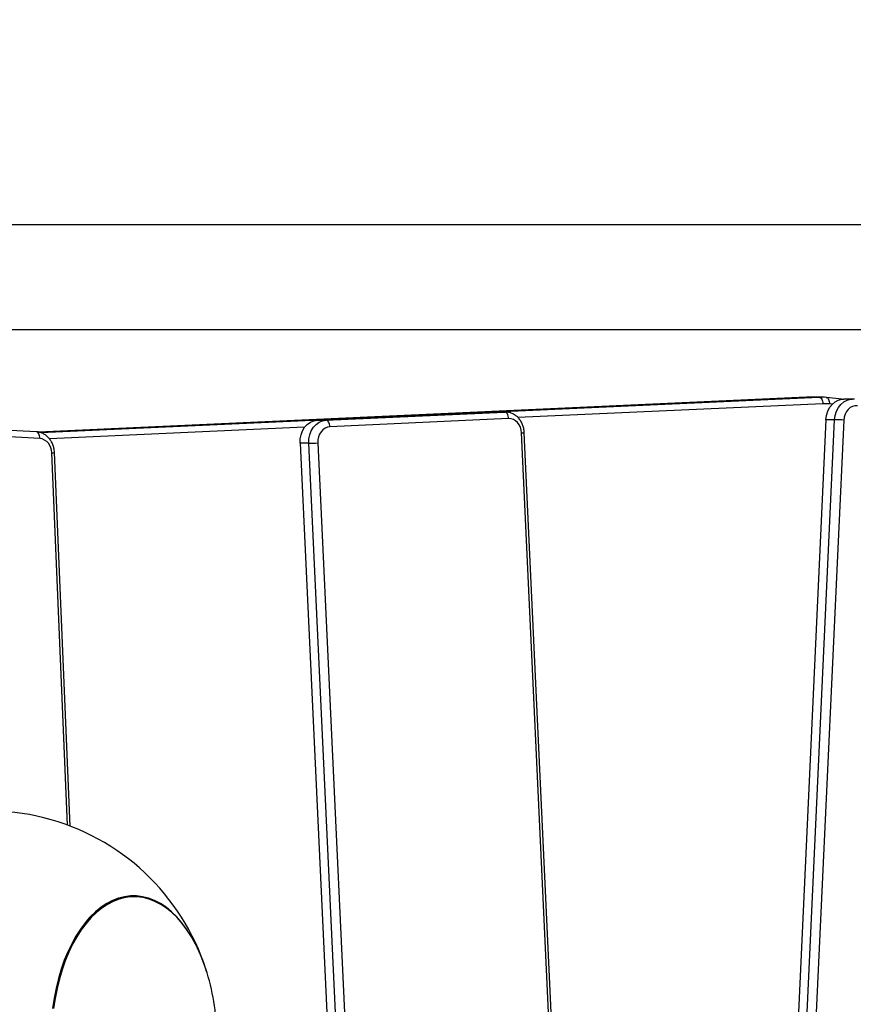
# Model space of a CAD drawing. Units: millimetres. Extents: x -2480 to 3052, y -2252 to 6674.
# Drawn here: x 669 to 1052, y 322 to 774 of the extents above; entities that cross this region are included whole.
import ezdxf

# ---------------------------------------------------------------- set-up
doc = ezdxf.new("R2010")
doc.units = ezdxf.units.MM
doc.styles.add('SLDTEXTSTYLE0', font='TXT', dxfattribs={"width": 0.7})
doc.dimstyles.new('SLDDIMSTYLE0', dxfattribs={"dimtxt": 5, "dimasz": 3.302, "dimexe": 0, "dimexo": 0.0625, "dimgap": 1.25, "dimtad": 0, "dimtih": 1, "dimtoh": 1, "dimdec": 0, "dimrnd": 1e-09, "dimzin": 12, "dimdsep": 46, "dimtxsty": 'SLDTEXTSTYLE0', "dimsah": 1, "dimcen": 0, "dimadec": 0, "dimazin": 3, "dimtfac": 1, "dimtofl": 0, "dimtmove": 0, "dimatfit": 3, "dimfxl": 0, "dimfrac": 2, "dimtolj": 1, "dimtzin": 12, "dimarcsym": 0})
doc.dimstyles.new('SLDDIMSTYLE1', dxfattribs={"dimtxt": 5, "dimasz": 3.302, "dimexe": 0, "dimexo": 0.0625, "dimgap": 1.25, "dimtad": 2, "dimdec": 0, "dimrnd": 1e-09, "dimzin": 12, "dimdsep": 46, "dimtxsty": 'SLDTEXTSTYLE0', "dimsah": 1, "dimcen": 0.09, "dimadec": 0, "dimazin": 3, "dimtfac": 1, "dimtofl": 0, "dimtmove": 0, "dimatfit": 3, "dimfxl": 0, "dimfrac": 2, "dimtolj": 1, "dimtzin": 12, "dimarcsym": 0})

# ---------------------------------------------------------------- blocks, each defined once
blk = doc.blocks.new('_D')
at = {"color": 7, "linetype": 'Continuous', "lineweight": 0}
for p, q in [((-1871.1, 1891.89), (-1206.82, 1293.54)), ((1650.78, -1280.45), (-1198.35, 1285.91))]:
    blk.add_line(p, q, dxfattribs=at)
at = {"color": 7, "linetype": 'Continuous', "lineweight": 18}
blk.add_arc((-110.16, 305.72), 2369.99, 298.82422, 318.01315, dxfattribs=at)
for points in [[(-1871.1, 1891.89), (-1868.98, 1889.3), (-1868.3, 1890.06)], [(1650.78, -1280.45), (1648.67, -1277.87), (1647.99, -1278.62)]]:
    blk.add_solid(points, dxfattribs=at)
at = {"color": 7, "linetype": 'Continuous', "lineweight": 18, "char_height": 5, "attachment_point": 1, "style": 'SLDTEXTSTYLE0'}
for s, insert in [('%%c', (-1212.62, 1292.36)), ('4740', (-1205.37, 1292.36))]:
    blk.add_mtext(s, dxfattribs=dict(at, insert=insert))
blk = doc.blocks.new('_D_1')
at = {"color": 7, "linetype": 'Continuous', "lineweight": 0}
for p, q in [((1607.05, 540.65), (1607.05, -620.91)), ((-980.15, 305.72), (-980.15, -620.91)), ((-980.15, -619.91), (1607.05, -619.91))]:
    blk.add_line(p, q, dxfattribs=at)
at = {"color": 7, "linetype": 'Continuous', "lineweight": 18}
for points in [[(-980.15, -619.91), (-976.84, -620.41), (-976.84, -619.4)], [(1607.05, -619.91), (1603.74, -619.4), (1603.74, -620.41)]]:
    blk.add_solid(points, dxfattribs=at)
at = {"color": 7, "linetype": 'Continuous', "lineweight": 18, "insert": (-4.57, -613.46), "char_height": 5, "attachment_point": 1, "style": 'SLDTEXTSTYLE0'}
blk.add_mtext('2587,2', dxfattribs=at)
blk = doc.blocks.new('_D_3')
at = {"color": 7, "linetype": 'Continuous', "lineweight": 0}
for p, q in [((272.34, 1073.22), (1784.48, 1073.22)), ((1783.48, 1073.22), (1783.48, -461.78)), ((272.34, -461.78), (1784.48, -461.78))]:
    blk.add_line(p, q, dxfattribs=at)
at = {"color": 7, "linetype": 'Continuous', "lineweight": 18}
for points in [[(1783.48, 1073.22), (1782.97, 1069.92), (1783.99, 1069.92)], [(1783.48, -461.78), (1783.99, -458.48), (1782.97, -458.48)]]:
    blk.add_solid(points, dxfattribs=at)
at = {"color": 7, "linetype": 'Continuous', "lineweight": 18, "insert": (1777.03, 254.32), "char_height": 5, "attachment_point": 1, "rotation": 90, "style": 'SLDTEXTSTYLE0'}
blk.add_mtext('1535', dxfattribs=at)

msp = doc.modelspace()

# ---------------------------------------------------------------- linework, layer by layer
at = {"color": 7, "linetype": 'Continuous', "lineweight": 25}
for p, q in [((1156.49, 679.76), (553.51, 679.77)), ((577.09, 631.77), (1156.49, 631.76)), ((1030.37, 600.63), (677.93, 584.6)), ((1030.42, 600.63), (677.93, 584.6)), ((678.88, 584.38), (1036.15, 600.63)), ((1037.96, 597.63), (897.96, 591.27)), ((1030.37, 600.63), (1030.42, 600.63)), ((1036.15, 600.63), (1030.42, 600.63)), ((1037.07, 600.65), (1031.33, 600.65)), ((1039.39, 600.52), (1039.5, 600.51)), ((1046.65, 599.68), (1039.5, 600.51)), ((1042.19, 597.38), (1040.88, 597.53)), ((1051.49, 599.74), (1047.48, 599.74)), ((1052.38, 599.68), (1051.49, 599.73)), ((887.84, 593.81), (805.81, 590.08)), ((809.82, 590.08), (891.85, 593.81)), ((891.85, 593.81), (887.84, 593.81)), ((887.84, 593.81), (888.14, 593.81)), ((892.16, 593.81), (888.14, 593.81)), ((891.85, 593.81), (892.16, 593.81)), ((676.89, 584.75), (596.51, 588.87)), ((805.81, 590.08), (809.82, 590.08)), ((893.66, 590.81), (811.64, 587.08)), ((1039.3, 590.3), (1013.46, 34.23)), ((1017.48, 34.23), (1043.31, 590.3)), ((1047.49, 590.13), (1021.65, 34.06)), ((1043.31, 590.3), (1039.3, 590.3)), ((678.45, 581.75), (597.81, 585.88)), ((800.05, 586.81), (682.93, 581.49)), ((925.73, 21.88), (899.6, 584.21)), ((927.01, 22.02), (900.88, 584.35)), ((801.95, 579.51), (797.93, 579.51)), ((797.93, 579.51), (823.74, 27.89)), ((827.76, 27.89), (801.95, 579.51)), ((806.12, 579.68), (831.93, 28.06)), ((691.12, 404.25), (683.94, 575.12)), ((692.42, 403.76), (685.22, 575.24)), ((724.73, 371.13), (724.16, 371.2)), ((708.61, 367.82), (708.75, 367.77))]:
    msp.add_line(p, q, dxfattribs=at)
at = {"color": 7, "linetype": 'Continuous', "lineweight": 25, "flags": 128}
for points in [[(1036.15, 600.63), (1036.49, 600.57), (1036.82, 600.4), (1037.12, 600.13), (1037.4, 599.75), (1037.62, 599.3), (1037.8, 598.78), (1037.91, 598.22), (1037.96, 597.63)], [(1039.3, 590.3), (1039.56, 592.28), (1040.13, 594.16), (1041.01, 595.87), (1042.14, 597.32), (1043.49, 598.47), (1045, 599.27), (1046.61, 599.68), (1047.48, 599.74)], [(1039.5, 600.51), (1039.72, 600.46), (1040.03, 600.29), (1040.3, 600.01), (1040.54, 599.64), (1040.72, 599.19), (1040.83, 598.67), (1040.89, 598.11), (1040.88, 597.53)], [(1043.31, 590.3), (1043.57, 592.28), (1044.15, 594.16), (1045.02, 595.87), (1046.15, 597.32), (1047.5, 598.47), (1049.01, 599.27), (1050.62, 599.68), (1051.49, 599.74)], [(1053.75, 596.7), (1052.6, 596.7), (1051.48, 596.41), (1050.42, 595.85), (1049.48, 595.05), (1048.68, 594.03), (1048.07, 592.84), (1047.67, 591.52), (1047.49, 590.13)], [(893.66, 590.81), (893.61, 591.39), (893.5, 591.96), (893.32, 592.48), (893.1, 592.93), (892.82, 593.3), (892.52, 593.58), (892.19, 593.75), (891.85, 593.81)], [(797.93, 579.51), (798, 581.5), (798.39, 583.42), (799.08, 585.22), (800.05, 586.81), (801.26, 588.14), (802.66, 589.15), (804.2, 589.81), (805.81, 590.08)], [(801.95, 579.51), (802.02, 581.5), (802.41, 583.42), (803.1, 585.22), (804.07, 586.81), (805.28, 588.14), (806.68, 589.15), (808.21, 589.81), (809.82, 590.08)], [(811.64, 587.08), (811.58, 587.66), (811.47, 588.23), (811.29, 588.74), (811.07, 589.2), (810.79, 589.57), (810.49, 589.85), (810.16, 590.02), (809.82, 590.08)], [(899.6, 584.21), (899.43, 585.55), (899.06, 586.82), (898.48, 587.99), (897.74, 588.99), (896.85, 589.8), (895.85, 590.39), (894.77, 590.73), (893.66, 590.81)], [(678.45, 581.75), (678.44, 582.34), (678.36, 582.9), (678.22, 583.42), (678.02, 583.87), (677.77, 584.24), (677.49, 584.52), (677.17, 584.69), (676.89, 584.75)], [(811.64, 587.08), (810.51, 586.89), (809.43, 586.43), (808.45, 585.72), (807.61, 584.79), (806.93, 583.68), (806.44, 582.42), (806.17, 581.07), (806.12, 579.68)], [(755.04, 337.07), (754.74, 338.02), (753.29, 342.14), (751.67, 346.06), (749.89, 349.76), (747.96, 353.23), (745.89, 356.45), (743.68, 359.4), (741.36, 362.06), (738.93, 364.41), (736.41, 366.46), (733.81, 368.18), (731.15, 369.57), (728.43, 370.62), (725.68, 371.32), (722.9, 371.67), (720.12, 371.67), (717.34, 371.32), (714.59, 370.62), (711.87, 369.57), (709.21, 368.18), (706.61, 366.46), (704.09, 364.41), (701.66, 362.06), (699.34, 359.4), (697.14, 356.45), (695.06, 353.23), (693.13, 349.76), (691.35, 346.06), (689.73, 342.14), (688.28, 338.02), (687.01, 333.73), (685.92, 329.3), (685.02, 324.73), (684.32, 320.07)], [(755.23, 336.45), (754.8, 337.83), (753.36, 341.92), (751.75, 345.82), (749.98, 349.5), (748.06, 352.95), (746, 356.15), (743.81, 359.08), (741.5, 361.72), (739.09, 364.07), (736.58, 366.1), (734, 367.81), (731.35, 369.19), (728.65, 370.24), (725.91, 370.93), (723.15, 371.28), (720.38, 371.28), (717.62, 370.93), (714.89, 370.24), (712.19, 369.19), (709.54, 367.81), (706.95, 366.1), (704.45, 364.07), (702.03, 361.72), (699.73, 359.08), (697.54, 356.15), (695.48, 352.95), (693.56, 349.5), (691.79, 345.82), (690.18, 341.92), (688.73, 337.83), (687.47, 333.57), (686.39, 329.16), (685.49, 324.62), (684.79, 319.98)], [(699.72, 359.87), (701.44, 361.79), (703.85, 364.14), (706.36, 366.17), (708.95, 367.89), (711.6, 369.27), (714.3, 370.31), (717.04, 371.01), (719.81, 371.36), (722.58, 371.36), (724.16, 371.2)]]:
    msp.add_lwpolyline(points, dxfattribs=at)
at = {"color": 7, "linetype": 'Continuous', "lineweight": 25}
for centre, radius, start, end in [((-110.16, 305.72), 2369.99, 61.17578, 298.82422), ((1031.33, 580.52), 20.14, 90.0001, 92.6045), ((1037.07, 580.5), 20.15, 83.3862, 92.6019), ((1038.79, 579.51), 18.14, 83.3862, 92.6019), ((1042.44, 517.59), 72.72, 86.0234, 89.3155), ((678.83, 583.15), 1.24, 49.1855, 87.7252), ((899.43, 591.74), 7.53, 271.3397, 281.1141), ((677.49, 575.37), 6.45, 357.7494, 81.4183), ((801.08, 651.72), 72.22, 270.6893, 274.0043), ((683.76, 583.43), 8.31, 271.2061, 280.0594), ((654.83, 305.72), 105, 17.7214, 134.1342), ((654.83, 305.72), 105, 0, 17.0184)]:
    msp.add_arc(centre, radius, start, end, dxfattribs=at)
for points, knots in [([(900.88, 584.35), (900.85, 584.7), (900.78, 585.65), (900.44, 587.17), (899.78, 588.83), (898.86, 590.33), (897.71, 591.62), (896.37, 592.65), (894.89, 593.37), (893.35, 593.79), (892.31, 593.8), (891.81, 593.81)], [0, 0, 0, 0, 0.06907, 0.187573, 0.306572, 0.42569, 0.544458, 0.662222, 0.77835, 0.892531, 1, 1, 1, 1]), ([(685.22, 575.24), (685.19, 575.59), (685.13, 576.54), (684.79, 578.06), (684.14, 579.72), (683.22, 581.23), (682.08, 582.53), (680.74, 583.57), (679.27, 584.3), (677.95, 584.66), (677.15, 584.73), (676.89, 584.75)], [0, 0, 0, 0, 0.072676, 0.197364, 0.322576, 0.447923, 0.57292, 0.69688, 0.819134, 0.939342, 1, 1, 1, 1])]:
    msp.add_open_spline(points, degree=3, knots=knots, dxfattribs=at)

# ---------------------------------------------------------------- dimensions: what is measured, and where the dimension line sits
at = {"color": 7, "linetype": 'Continuous', "lineweight": 18}
dim = msp.add_diameter_dim_2p(p1=(-1871.1, 1891.89), p2=(1650.78, -1280.45), dimstyle='SLDDIMSTYLE0', dxfattribs=at)
dim.commit()
dim.dimension.update_dxf_attribs({"geometry": '_D', "text_midpoint": (-1202.59, 1289.73), "dimtype": 163})
dim = msp.add_linear_dim(base=(1783.48, -461.78), p1=(272.34, 1073.22), p2=(272.34, -461.78), angle=90, dimstyle='SLDDIMSTYLE1', dxfattribs=at)
dim.commit()
dim.dimension.update_dxf_attribs({"geometry": '_D_3', "text_midpoint": (1783.48, 259.65), "dimtype": 160})
dim = msp.add_linear_dim(base=(1607.05, -619.91), p1=(-980.15, 305.72), p2=(1607.05, 540.65), dimstyle='SLDDIMSTYLE1', dxfattribs=at)
dim.commit()
dim.dimension.update_dxf_attribs({"geometry": '_D_1', "text_midpoint": (3.79, -619.91), "dimtype": 160})

doc.saveas('drawing.dxf')
